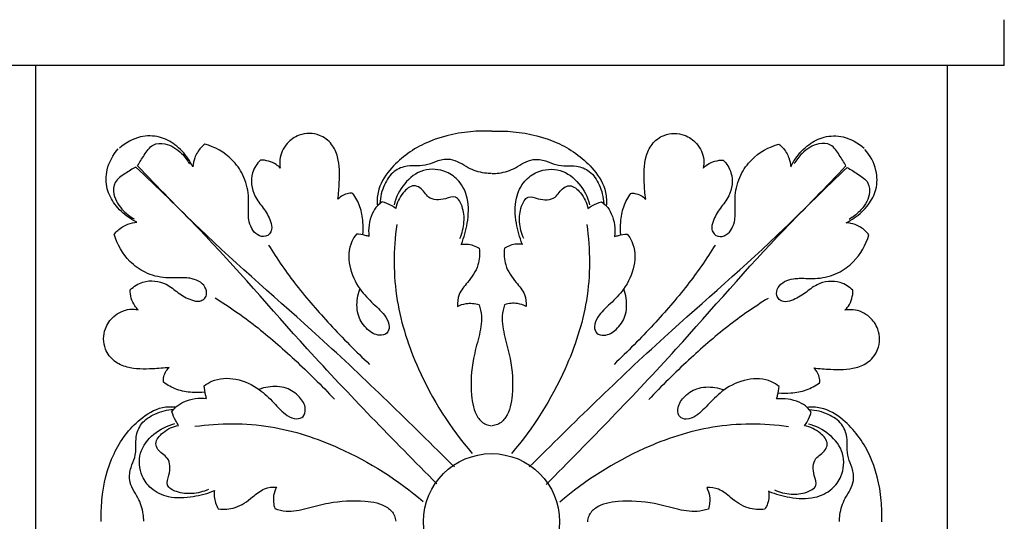
# Model space of a CAD drawing. Units: millimetres. Extents: x 0 to 1100, y 0 to 1000.
# Drawn here: x 209 to 295, y 474 to 518 of the extents above; entities that cross this region are included whole.
import ezdxf

# ---------------------------------------------------------------- set-up
doc = ezdxf.new("R2010")
doc.units = ezdxf.units.MM
doc.layers.add('Kranshteiny', color=7, linetype='Continuous', true_color=0xffffff)
doc.styles.add('Arial', font='arial.ttf')
doc.dimstyles.new('Dimension Style 01', dxfattribs={"dimtxt": 10, "dimasz": 7, "dimexe": 0.5, "dimexo": 0.5, "dimgap": 0.25, "dimtad": 1, "dimtoh": 1, "dimdec": 0, "dimzin": 1, "dimdsep": 46, "dimtxsty": 'Arial', "dimcen": 0.5, "dimazin": 0, "dimtfac": 1, "dimtdec": 4, "dimtix": 1, "dimtmove": 1, "dimatfit": 3, "dimfxl": 0, "dimtolj": 1, "dimtzin": 1, "dimarcsym": 0})

# ---------------------------------------------------------------- blocks, each defined once
blk = doc.blocks.new('*D1347')
at = {"layer": 'Defpoints', "color": 0, "transparency": 16777216}
for p in [(192.315, 535.565), (168.889, 236.565), (250.224, 236.565)]:
    blk.add_point(p, dxfattribs=at)
at = {"layer": 'Kranshteiny', "color": 0, "lineweight": -2, "transparency": 16777216}
for p, q in [((191.815, 535.565), (168.389, 535.565)), ((168.889, 528.565), (168.889, 243.565)), ((249.724, 236.565), (168.389, 236.565))]:
    blk.add_line(p, q, dxfattribs=at)
at = {"layer": 'Kranshteiny', "color": 0, "transparency": 16777216}
for points in [[(167.722, 528.565), (170.055, 528.565), (168.889, 535.565)], [(167.722, 243.565), (170.055, 243.565), (168.889, 236.565)]]:
    blk.add_solid(points, dxfattribs=at)
at = {"layer": 'Kranshteiny', "color": 0, "transparency": 16777216, "insert": (163.533, 386.065), "char_height": 10, "attachment_point": 5, "rotation": 90, "style": 'Arial'}
blk.add_mtext('\\A1;299', dxfattribs=at)

msp = doc.modelspace()

# ---------------------------------------------------------------- linework, layer by layer
at = {"layer": 'Kranshteiny'}
for p, q in [((295.263, 513.687), (295.263, 517.691)), ((295.263, 513.687), (205.185, 513.687)), ((210.19, 433.618), (210.19, 513.687)), ((290.259, 433.618), (290.259, 513.687))]:
    msp.add_line(p, q, dxfattribs=at)
msp.add_circle((250.224, 473.652), 5.971, dxfattribs=at)
for points, knots in [([(236.725, 501.966), (236.796, 502.444), (236.878, 503.677), (236.905, 505.357), (236.237, 506.863), (235.036, 507.782), (233.425, 507.782), (232.118, 506.866), (231.565, 505.705), (231.62, 504.93), (231.668, 504.689)], [0, 0, 0, 0, 1.44901, 3.716744, 4.933602, 6.252289, 8.029099, 9.326649, 10.879822, 11.616688, 11.616688, 11.616688, 11.616688]), ([(250.246, 507.932), (249.622, 507.958), (247.595, 507.897), (244.32, 507.122), (241.505, 505.061), (240.187, 502.932), (240.157, 501.767), (240.195, 501.374)], [0, 0, 0, 0, 1.871354, 6.071462, 9.855198, 12.076741, 13.261036, 13.261036, 13.261036, 13.261036]), ([(250.246, 507.932), (250.869, 507.958), (252.896, 507.897), (256.171, 507.122), (258.986, 505.061), (260.304, 502.932), (260.334, 501.767), (260.296, 501.374)], [0, 0, 0, 0, 1.871354, 6.071462, 9.855198, 12.076741, 13.261036, 13.261036, 13.261036, 13.261036]), ([(263.766, 501.966), (263.695, 502.444), (263.613, 503.677), (263.586, 505.357), (264.254, 506.863), (265.455, 507.782), (267.066, 507.782), (268.373, 506.866), (268.926, 505.705), (268.871, 504.93), (268.823, 504.689)], [0, 0, 0, 0, 1.44901, 3.716744, 4.933602, 6.252289, 8.029099, 9.326649, 10.879822, 11.616688, 11.616688, 11.616688, 11.616688]), ([(223.986, 504.8), (223.865, 505.048), (223.44, 505.776), (222.508, 506.771), (221.035, 507.545), (219.214, 507.546), (218.068, 506.908), (217.552, 506.447)], [0, 0, 0, 0, 0.828395, 2.517081, 4.019364, 5.685131, 7.759108, 7.759108, 7.759108, 7.759108]), ([(219.136, 504.891), (219.303, 505.221), (219.728, 505.83), (220.36, 506.848), (221.801, 506.919), (222.916, 506.146), (223.503, 505.391), (223.687, 505.052)], [0, 0, 0, 0, 1.109431, 2.279469, 3.312641, 5.00177, 6.157411, 6.157411, 6.157411, 6.157411]), ([(276.506, 504.8), (276.626, 505.048), (277.051, 505.776), (277.983, 506.771), (279.456, 507.545), (281.277, 507.546), (282.423, 506.908), (282.939, 506.447)], [0, 0, 0, 0, 0.828395, 2.517081, 4.019364, 5.685131, 7.759108, 7.759108, 7.759108, 7.759108]), ([(281.355, 504.891), (281.188, 505.221), (280.763, 505.83), (280.131, 506.848), (278.69, 506.919), (277.575, 506.146), (276.988, 505.391), (276.804, 505.052)], [0, 0, 0, 0, 1.109431, 2.279469, 3.312641, 5.00177, 6.157411, 6.157411, 6.157411, 6.157411]), ([(219.077, 499.934), (218.828, 500.054), (218.101, 500.48), (217.105, 501.411), (216.332, 502.884), (216.331, 504.705), (216.968, 505.852), (217.43, 506.367)], [0, 0, 0, 0, 0.828395, 2.517081, 4.019364, 5.685131, 7.759108, 7.759108, 7.759108, 7.759108]), ([(225.041, 506.8), (224.917, 506.704), (224.543, 506.362), (224.129, 505.682), (224.003, 505.069), (223.986, 504.8)], [0, 0, 0, 0, 0.471542, 1.51187, 2.320426, 2.320426, 2.320426, 2.320426]), ([(229.918, 505.397), (229.616, 505.079), (228.98, 504.104), (229.179, 502.371), (230.208, 501.185), (230.777, 500.228), (230.989, 499.383), (230.75, 498.892), (230.291, 498.605), (229.329, 498.846), (228.907, 499.824), (228.834, 501.029), (228.96, 502.367), (228.5, 504.06), (227.273, 505.792), (225.92, 506.544), (225.041, 506.8)], [0, 0, 0, 0, 1.314076, 3.349984, 4.647534, 5.976916, 6.705234, 7.108737, 7.532502, 8.224045, 9.766763, 10.282042, 11.878346, 13.747121, 15.399474, 18.142209, 18.142209, 18.142209, 18.142209]), ([(270.573, 505.397), (270.875, 505.079), (271.511, 504.104), (271.312, 502.371), (270.283, 501.185), (269.714, 500.228), (269.502, 499.383), (269.741, 498.892), (270.2, 498.605), (271.162, 498.846), (271.584, 499.824), (271.657, 501.029), (271.531, 502.367), (271.991, 504.06), (273.218, 505.792), (274.571, 506.544), (275.45, 506.8)], [0, 0, 0, 0, 1.314076, 3.349984, 4.647534, 5.976916, 6.705234, 7.108737, 7.532502, 8.224045, 9.766763, 10.282042, 11.878346, 13.747121, 15.399474, 18.142209, 18.142209, 18.142209, 18.142209]), ([(275.45, 506.8), (275.574, 506.704), (275.948, 506.362), (276.362, 505.682), (276.488, 505.069), (276.506, 504.8)], [0, 0, 0, 0, 0.471542, 1.51187, 2.320426, 2.320426, 2.320426, 2.320426]), ([(281.372, 499.891), (281.62, 500.012), (282.348, 500.437), (283.343, 501.369), (284.117, 502.842), (284.118, 504.663), (283.48, 505.809), (283.019, 506.325)], [0, 0, 0, 0, 0.828395, 2.517081, 4.019364, 5.685131, 7.759108, 7.759108, 7.759108, 7.759108]), ([(231.668, 504.689), (231.558, 504.802), (231.071, 505.223), (230.4, 505.396), (229.918, 505.397)], [0, 0, 0, 0, 0.472767, 1.918049, 1.918049, 1.918049, 1.918049]), ([(250.225, 504.209), (250.021, 504.209), (249.31, 504.256), (248.334, 504.576), (247.44, 505.179), (246.543, 505.526), (245.544, 505.388), (244.638, 504.94), (243.704, 504.872), (242.69, 504.919), (241.53, 504.45), (240.703, 503.178), (240.44, 502.143), (240.415, 501.579)], [0, 0, 0, 0, 0.612178, 2.13098, 2.995283, 3.846897, 4.949097, 5.893101, 6.857299, 7.70449, 8.936689, 10.385899, 12.077106, 12.077106, 12.077106, 12.077106]), ([(250.266, 504.209), (250.47, 504.209), (251.181, 504.256), (252.157, 504.576), (253.051, 505.179), (253.948, 505.526), (254.947, 505.388), (255.853, 504.94), (256.787, 504.872), (257.801, 504.919), (258.961, 504.45), (259.788, 503.178), (260.051, 502.143), (260.076, 501.579)], [0, 0, 0, 0, 0.612178, 2.13098, 2.995283, 3.846897, 4.949097, 5.893101, 6.857299, 7.70449, 8.936689, 10.385899, 12.077106, 12.077106, 12.077106, 12.077106]), ([(268.823, 504.689), (268.933, 504.802), (269.42, 505.223), (270.091, 505.396), (270.573, 505.397)], [0, 0, 0, 0, 0.472767, 1.918049, 1.918049, 1.918049, 1.918049]), ([(218.986, 504.783), (218.656, 504.616), (218.047, 504.191), (217.028, 503.559), (216.958, 502.118), (217.731, 501.003), (218.486, 500.416), (218.824, 500.232)], [0, 0, 0, 0, 1.109431, 2.279469, 3.312641, 5.00177, 6.157411, 6.157411, 6.157411, 6.157411]), ([(245.423, 476.96), (241.563, 480.859), (234.4, 488.148), (226.112, 497.916), (220.862, 503.011), (218.986, 504.783)], [0, 0, 0, 0, 16.443048, 30.619957, 38.355553, 38.355553, 38.355553, 38.355553]), ([(246.959, 478.453), (243.061, 482.313), (235.771, 489.477), (226.003, 497.764), (220.908, 503.015), (219.136, 504.891)], [0, 0, 0, 0, 16.443048, 30.619957, 38.355553, 38.355553, 38.355553, 38.355553]), ([(247.569, 498.022), (247.814, 498.608), (248.167, 499.931), (248.281, 501.898), (247.512, 503.544), (246.117, 504.562), (244.161, 504.731), (242.454, 503.398), (241.829, 502.144), (241.66, 501.477)], [0, 0, 0, 0, 1.903941, 4.082957, 5.762733, 7.099469, 9.114702, 11.133464, 13.196209, 13.196209, 13.196209, 13.196209]), ([(252.922, 498.022), (252.677, 498.608), (252.325, 499.931), (252.21, 501.898), (252.979, 503.544), (254.374, 504.562), (256.33, 504.731), (258.037, 503.398), (258.662, 502.144), (258.831, 501.477)], [0, 0, 0, 0, 1.903941, 4.082957, 5.762733, 7.099469, 9.114702, 11.133464, 13.196209, 13.196209, 13.196209, 13.196209]), ([(253.532, 478.453), (257.43, 482.313), (264.72, 489.477), (274.488, 497.764), (279.583, 503.015), (281.355, 504.891)], [0, 0, 0, 0, 16.443048, 30.619957, 38.355553, 38.355553, 38.355553, 38.355553]), ([(255.025, 476.918), (258.885, 480.816), (266.049, 488.106), (274.336, 497.873), (279.587, 502.969), (281.463, 504.741)], [0, 0, 0, 0, 16.443048, 30.619957, 38.355553, 38.355553, 38.355553, 38.355553]), ([(281.463, 504.741), (281.793, 504.573), (282.402, 504.148), (283.42, 503.517), (283.491, 502.076), (282.718, 500.961), (281.963, 500.374), (281.624, 500.189)], [0, 0, 0, 0, 1.109431, 2.279469, 3.312641, 5.00177, 6.157411, 6.157411, 6.157411, 6.157411]), ([(247.439, 498.504), (247.643, 498.961), (247.873, 499.938), (247.769, 501.163), (247.162, 502.35), (245.979, 501.87), (244.64, 501.844), (244.159, 502.923), (243.207, 503.278), (242.284, 502.432), (241.9, 501.644), (241.813, 501.145)], [0, 0, 0, 0, 1.500435, 2.882058, 3.852226, 4.734403, 6.231606, 7.359132, 7.88482, 9.025681, 10.543436, 10.543436, 10.543436, 10.543436]), ([(253.052, 498.504), (252.848, 498.961), (252.618, 499.938), (252.722, 501.163), (253.329, 502.35), (254.512, 501.87), (255.851, 501.844), (256.332, 502.923), (257.284, 503.278), (258.207, 502.432), (258.591, 501.644), (258.678, 501.145)], [0, 0, 0, 0, 1.500435, 2.882058, 3.852226, 4.734403, 6.231606, 7.359132, 7.88482, 9.025681, 10.543436, 10.543436, 10.543436, 10.543436]), ([(238.031, 502.466), (237.912, 502.48), (237.43, 502.487), (236.974, 502.221), (236.725, 501.966)], [0, 0, 0, 0, 0.360904, 1.428922, 1.428922, 1.428922, 1.428922]), ([(238.911, 498.825), (238.947, 499.198), (238.95, 500.035), (238.735, 501.307), (238.292, 502.11), (238.031, 502.466)], [0, 0, 0, 0, 1.125552, 2.497587, 3.820359, 3.820359, 3.820359, 3.820359]), ([(240.615, 501.726), (240.463, 501.625), (240.104, 501.331), (239.51, 500.35), (239.374, 499.353), (239.456, 498.687)], [0, 0, 0, 0, 0.547295, 1.372681, 3.384143, 3.384143, 3.384143, 3.384143]), ([(241.813, 501.145), (241.686, 501.238), (241.31, 501.478), (240.892, 501.648), (240.615, 501.726)], [0, 0, 0, 0, 0.472426, 1.33474, 1.33474, 1.33474, 1.33474]), ([(258.678, 501.145), (258.805, 501.238), (259.181, 501.478), (259.599, 501.648), (259.876, 501.726)], [0, 0, 0, 0, 0.472426, 1.33474, 1.33474, 1.33474, 1.33474]), ([(259.876, 501.726), (260.028, 501.625), (260.388, 501.331), (260.981, 500.35), (261.117, 499.353), (261.035, 498.687)], [0, 0, 0, 0, 0.547295, 1.372681, 3.384143, 3.384143, 3.384143, 3.384143]), ([(261.58, 498.825), (261.544, 499.198), (261.541, 500.035), (261.756, 501.307), (262.199, 502.11), (262.46, 502.466)], [0, 0, 0, 0, 1.125552, 2.497587, 3.820359, 3.820359, 3.820359, 3.820359]), ([(262.46, 502.466), (262.579, 502.48), (263.061, 502.487), (263.517, 502.221), (263.766, 501.966)], [0, 0, 0, 0, 0.360904, 1.428922, 1.428922, 1.428922, 1.428922]), ([(217.076, 498.878), (217.173, 499.002), (217.515, 499.376), (218.194, 499.79), (218.808, 499.916), (219.077, 499.934)], [0, 0, 0, 0, 0.471542, 1.51187, 2.320426, 2.320426, 2.320426, 2.320426]), ([(241.898, 499.73), (241.59, 497.534), (241.571, 493.125), (243.878, 486.182), (246.599, 481.862), (248.513, 479.649)], [0, 0, 0, 0, 6.648399, 12.94418, 21.713244, 21.713244, 21.713244, 21.713244]), ([(258.593, 499.73), (258.901, 497.534), (258.92, 493.125), (256.613, 486.182), (253.892, 481.862), (251.978, 479.649)], [0, 0, 0, 0, 6.648399, 12.94418, 21.713244, 21.713244, 21.713244, 21.713244]), ([(283.372, 498.835), (283.276, 498.96), (282.934, 499.333), (282.254, 499.748), (281.641, 499.873), (281.372, 499.891)], [0, 0, 0, 0, 0.471542, 1.51187, 2.320426, 2.320426, 2.320426, 2.320426]), ([(218.48, 494.001), (218.798, 494.303), (219.773, 494.939), (221.505, 494.74), (222.691, 493.711), (223.649, 493.142), (224.494, 492.931), (224.985, 493.169), (225.271, 493.628), (225.03, 494.59), (224.053, 495.012), (222.847, 495.085), (221.51, 494.959), (219.817, 495.419), (218.084, 496.646), (217.333, 497.999), (217.076, 498.878)], [0, 0, 0, 0, 1.314076, 3.349984, 4.647534, 5.976916, 6.705234, 7.108737, 7.532502, 8.224045, 9.766763, 10.282042, 11.878346, 13.747121, 15.399474, 18.142209, 18.142209, 18.142209, 18.142209]), ([(238.353, 498.901), (238.192, 498.698), (237.663, 497.868), (237.598, 496.023), (238.493, 494.138), (239.79, 492.789), (240.865, 491.861), (241.323, 490.878), (241.093, 490.092), (240.171, 489.911), (239.209, 490.524), (238.39, 491.702), (238.363, 493.033), (238.56, 493.81), (238.654, 494.065)], [0, 0, 0, 0, 0.776584, 2.909213, 5.149049, 6.876496, 8.491383, 9.383882, 9.970811, 10.650371, 11.816939, 13.210865, 14.79943, 15.612082, 15.612082, 15.612082, 15.612082]), ([(239.456, 498.687), (239.348, 498.721), (238.987, 498.821), (238.615, 498.88), (238.353, 498.901)], [0, 0, 0, 0, 0.338242, 1.123842, 1.123842, 1.123842, 1.123842]), ([(262.138, 498.901), (262.299, 498.698), (262.828, 497.868), (262.893, 496.023), (261.998, 494.138), (260.701, 492.789), (259.626, 491.861), (259.168, 490.878), (259.399, 490.092), (260.32, 489.911), (261.282, 490.524), (262.101, 491.702), (262.128, 493.033), (261.931, 493.81), (261.837, 494.065)], [0, 0, 0, 0, 0.776584, 2.909213, 5.149049, 6.876496, 8.491383, 9.383882, 9.970811, 10.650371, 11.816939, 13.210865, 14.79943, 15.612082, 15.612082, 15.612082, 15.612082]), ([(261.035, 498.687), (261.143, 498.721), (261.504, 498.821), (261.876, 498.88), (262.138, 498.901)], [0, 0, 0, 0, 0.338242, 1.123842, 1.123842, 1.123842, 1.123842]), ([(281.969, 493.959), (281.651, 494.26), (280.676, 494.897), (278.943, 494.698), (277.757, 493.669), (276.8, 493.1), (275.955, 492.888), (275.464, 493.127), (275.177, 493.585), (275.418, 494.548), (276.396, 494.97), (277.601, 495.043), (278.938, 494.917), (280.631, 495.376), (282.364, 496.604), (283.116, 497.957), (283.372, 498.835)], [0, 0, 0, 0, 1.314076, 3.349984, 4.647534, 5.976916, 6.705234, 7.108737, 7.532502, 8.224045, 9.766763, 10.282042, 11.878346, 13.747121, 15.399474, 18.142209, 18.142209, 18.142209, 18.142209]), ([(230.622, 497.937), (231.386, 496.716), (233.066, 494.285), (236.103, 490.835), (238.311, 488.585), (239.508, 487.458)], [0, 0, 0, 0, 4.318061, 8.834705, 13.761028, 13.761028, 13.761028, 13.761028]), ([(249.142, 497.656), (249.194, 497.167), (249.137, 496.027), (248.232, 494.765), (247.301, 493.712), (247.213, 492.898), (247.226, 492.548)], [0, 0, 0, 0, 1.47403, 3.267074, 4.545242, 5.594951, 5.594951, 5.594951, 5.594951]), ([(247.522, 497.992), (247.699, 498.019), (248.262, 498.047), (248.817, 497.853), (249.142, 497.656)], [0, 0, 0, 0, 0.536075, 1.67656, 1.67656, 1.67656, 1.67656]), ([(251.349, 497.656), (251.297, 497.167), (251.354, 496.027), (252.259, 494.765), (253.19, 493.712), (253.278, 492.898), (253.265, 492.548)], [0, 0, 0, 0, 1.47403, 3.267074, 4.545242, 5.594951, 5.594951, 5.594951, 5.594951]), ([(252.969, 497.992), (252.792, 498.019), (252.229, 498.047), (251.674, 497.853), (251.349, 497.656)], [0, 0, 0, 0, 0.536075, 1.67656, 1.67656, 1.67656, 1.67656]), ([(269.869, 497.937), (269.105, 496.716), (267.425, 494.285), (264.388, 490.835), (262.18, 488.585), (260.983, 487.458)], [0, 0, 0, 0, 4.318061, 8.834705, 13.761028, 13.761028, 13.761028, 13.761028]), ([(219.188, 492.251), (219.075, 492.361), (218.654, 492.848), (218.48, 493.519), (218.48, 494.001)], [0, 0, 0, 0, 0.472767, 1.918049, 1.918049, 1.918049, 1.918049]), ([(281.261, 492.208), (281.374, 492.318), (281.795, 492.805), (281.968, 493.477), (281.969, 493.959)], [0, 0, 0, 0, 0.472767, 1.918049, 1.918049, 1.918049, 1.918049]), ([(225.939, 493.297), (227.161, 492.533), (229.592, 490.853), (233.041, 487.816), (235.292, 485.608), (236.418, 484.411)], [0, 0, 0, 0, 4.318061, 8.834705, 13.761028, 13.761028, 13.761028, 13.761028]), ([(274.509, 493.254), (273.288, 492.491), (270.857, 490.811), (267.407, 487.773), (265.157, 485.566), (264.03, 484.369)], [0, 0, 0, 0, 4.318061, 8.834705, 13.761028, 13.761028, 13.761028, 13.761028]), ([(221.911, 487.194), (221.433, 487.124), (220.199, 487.041), (218.52, 487.014), (217.013, 487.682), (216.095, 488.883), (216.095, 490.494), (217.011, 491.801), (218.172, 492.354), (218.947, 492.299), (219.188, 492.251)], [0, 0, 0, 0, 1.44901, 3.716744, 4.933602, 6.252289, 8.029099, 9.326649, 10.879822, 11.616688, 11.616688, 11.616688, 11.616688]), ([(247.226, 492.548), (247.463, 492.668), (248.087, 492.88), (248.759, 492.809), (249.122, 492.694)], [0, 0, 0, 0, 0.794893, 1.9377, 1.9377, 1.9377, 1.9377]), ([(249.122, 492.694), (249.229, 492.376), (249.451, 491.427), (249.107, 489.822), (248.471, 487.576), (248.339, 485.174), (248.694, 483.049), (249.578, 482.184), (250.061, 482.086), (250.225, 482.075)], [0, 0, 0, 0, 1.005642, 2.869518, 4.808938, 8.019362, 10.057213, 10.999627, 11.49453, 11.49453, 11.49453, 11.49453]), ([(251.369, 492.694), (251.262, 492.376), (251.04, 491.427), (251.384, 489.822), (252.02, 487.576), (252.152, 485.174), (251.797, 483.049), (250.913, 482.184), (250.43, 482.086), (250.266, 482.075)], [0, 0, 0, 0, 1.005642, 2.869518, 4.808938, 8.019362, 10.057213, 10.999627, 11.49453, 11.49453, 11.49453, 11.49453]), ([(253.265, 492.548), (253.028, 492.668), (252.404, 492.88), (251.732, 492.809), (251.369, 492.694)], [0, 0, 0, 0, 0.794893, 1.9377, 1.9377, 1.9377, 1.9377]), ([(278.538, 487.151), (279.016, 487.081), (280.249, 486.999), (281.929, 486.971), (283.435, 487.64), (284.354, 488.841), (284.354, 490.452), (283.438, 491.759), (282.277, 492.312), (281.502, 492.257), (281.261, 492.208)], [0, 0, 0, 0, 1.44901, 3.716744, 4.933602, 6.252289, 8.029099, 9.326649, 10.879822, 11.616688, 11.616688, 11.616688, 11.616688]), ([(221.411, 485.888), (221.397, 486.007), (221.39, 486.489), (221.656, 486.945), (221.911, 487.194)], [0, 0, 0, 0, 0.360904, 1.428922, 1.428922, 1.428922, 1.428922]), ([(279.038, 485.845), (279.051, 485.965), (279.059, 486.446), (278.793, 486.903), (278.538, 487.151)], [0, 0, 0, 0, 0.360904, 1.428922, 1.428922, 1.428922, 1.428922]), ([(224.976, 485.566), (225.179, 485.727), (226.009, 486.256), (227.853, 486.321), (229.739, 485.426), (231.088, 484.129), (232.016, 483.054), (232.998, 482.596), (233.784, 482.827), (233.965, 483.748), (233.353, 484.71), (232.175, 485.529), (230.843, 485.556), (230.066, 485.359), (229.812, 485.265)], [0, 0, 0, 0, 0.776584, 2.909213, 5.149049, 6.876496, 8.491383, 9.383882, 9.970811, 10.650371, 11.816939, 13.210865, 14.79943, 15.612082, 15.612082, 15.612082, 15.612082]), ([(275.473, 485.523), (275.27, 485.684), (274.44, 486.214), (272.595, 486.279), (270.71, 485.384), (269.361, 484.087), (268.433, 483.012), (267.45, 482.554), (266.664, 482.784), (266.483, 483.706), (267.095, 484.668), (268.274, 485.486), (269.605, 485.513), (270.382, 485.317), (270.637, 485.223)], [0, 0, 0, 0, 0.776584, 2.909213, 5.149049, 6.876496, 8.491383, 9.383882, 9.970811, 10.650371, 11.816939, 13.210865, 14.79943, 15.612082, 15.612082, 15.612082, 15.612082]), ([(225.052, 485.008), (224.678, 484.972), (223.842, 484.969), (222.57, 485.184), (221.767, 485.627), (221.411, 485.888)], [0, 0, 0, 0, 1.125552, 2.497587, 3.820359, 3.820359, 3.820359, 3.820359]), ([(225.19, 484.463), (225.156, 484.571), (225.056, 484.932), (224.997, 485.304), (224.976, 485.566)], [0, 0, 0, 0, 0.338242, 1.123842, 1.123842, 1.123842, 1.123842]), ([(275.259, 484.42), (275.293, 484.528), (275.393, 484.89), (275.452, 485.262), (275.473, 485.523)], [0, 0, 0, 0, 0.338242, 1.123842, 1.123842, 1.123842, 1.123842]), ([(275.397, 484.966), (275.77, 484.929), (276.607, 484.927), (277.879, 485.142), (278.682, 485.585), (279.038, 485.845)], [0, 0, 0, 0, 1.125552, 2.497587, 3.820359, 3.820359, 3.820359, 3.820359]), ([(222.151, 483.304), (222.251, 483.457), (222.546, 483.816), (223.527, 484.409), (224.524, 484.545), (225.19, 484.463)], [0, 0, 0, 0, 0.547295, 1.372681, 3.384143, 3.384143, 3.384143, 3.384143]), ([(278.297, 483.261), (278.197, 483.414), (277.903, 483.773), (276.922, 484.366), (275.925, 484.502), (275.259, 484.42)], [0, 0, 0, 0, 0.547295, 1.372681, 3.384143, 3.384143, 3.384143, 3.384143]), ([(215.945, 473.674), (215.919, 474.297), (215.98, 476.324), (216.755, 479.599), (218.816, 482.414), (220.945, 483.732), (222.109, 483.762), (222.503, 483.724)], [0, 0, 0, 0, 1.871354, 6.071462, 9.855198, 12.076741, 13.261036, 13.261036, 13.261036, 13.261036]), ([(219.668, 473.694), (219.668, 473.898), (219.621, 474.609), (219.3, 475.585), (218.698, 476.479), (218.351, 477.377), (218.488, 478.375), (218.937, 479.282), (219.004, 480.215), (218.957, 481.229), (219.426, 482.389), (220.698, 483.216), (221.734, 483.479), (222.298, 483.504)], [0, 0, 0, 0, 0.612178, 2.13098, 2.995283, 3.846897, 4.949097, 5.893101, 6.857299, 7.70449, 8.936689, 10.385899, 12.077106, 12.077106, 12.077106, 12.077106]), ([(284.504, 473.631), (284.53, 474.255), (284.468, 476.282), (283.694, 479.557), (281.633, 482.372), (279.504, 483.69), (278.339, 483.72), (277.946, 483.682)], [0, 0, 0, 0, 1.871354, 6.071462, 9.855198, 12.076741, 13.261036, 13.261036, 13.261036, 13.261036]), ([(222.732, 482.106), (222.639, 482.233), (222.398, 482.609), (222.229, 483.027), (222.151, 483.304)], [0, 0, 0, 0, 0.472426, 1.33474, 1.33474, 1.33474, 1.33474]), ([(277.717, 482.064), (277.81, 482.191), (278.05, 482.567), (278.22, 482.984), (278.297, 483.261)], [0, 0, 0, 0, 0.472426, 1.33474, 1.33474, 1.33474, 1.33474]), ([(280.781, 473.652), (280.781, 473.856), (280.828, 474.567), (281.148, 475.543), (281.751, 476.436), (282.098, 477.334), (281.96, 478.333), (281.512, 479.239), (281.444, 480.172), (281.491, 481.187), (281.022, 482.346), (279.75, 483.174), (278.715, 483.437), (278.151, 483.462)], [0, 0, 0, 0, 0.612178, 2.13098, 2.995283, 3.846897, 4.949097, 5.893101, 6.857299, 7.70449, 8.936689, 10.385899, 12.077106, 12.077106, 12.077106, 12.077106]), ([(225.854, 476.35), (225.269, 476.105), (223.946, 475.753), (221.979, 475.638), (220.333, 476.407), (219.315, 477.802), (219.145, 479.758), (220.479, 481.465), (221.732, 482.09), (222.4, 482.259)], [0, 0, 0, 0, 1.903941, 4.082957, 5.762733, 7.099469, 9.114702, 11.133464, 13.196209, 13.196209, 13.196209, 13.196209]), ([(225.373, 476.48), (224.916, 476.276), (223.939, 476.046), (222.713, 476.15), (221.527, 476.757), (222.006, 477.94), (222.033, 479.279), (220.954, 479.76), (220.599, 480.712), (221.444, 481.635), (222.233, 482.019), (222.732, 482.106)], [0, 0, 0, 0, 1.500435, 2.882058, 3.852226, 4.734403, 6.231606, 7.359132, 7.88482, 9.025681, 10.543436, 10.543436, 10.543436, 10.543436]), ([(224.146, 482.021), (226.343, 482.329), (230.751, 482.348), (237.694, 480.041), (242.015, 477.32), (244.228, 475.407)], [0, 0, 0, 0, 6.648399, 12.94418, 21.713244, 21.713244, 21.713244, 21.713244]), ([(276.302, 481.978), (274.106, 482.287), (269.697, 482.306), (262.754, 479.999), (258.434, 477.278), (256.221, 475.364)], [0, 0, 0, 0, 6.648399, 12.94418, 21.713244, 21.713244, 21.713244, 21.713244]), ([(274.594, 476.308), (275.18, 476.062), (276.503, 475.71), (278.47, 475.596), (280.116, 476.365), (281.134, 477.759), (281.303, 479.716), (279.97, 481.423), (278.716, 482.048), (278.049, 482.216)], [0, 0, 0, 0, 1.903941, 4.082957, 5.762733, 7.099469, 9.114702, 11.133464, 13.196209, 13.196209, 13.196209, 13.196209]), ([(275.076, 476.438), (275.533, 476.233), (276.509, 476.004), (277.735, 476.108), (278.921, 476.715), (278.442, 477.898), (278.416, 479.237), (279.495, 479.718), (279.85, 480.669), (279.004, 481.592), (278.216, 481.977), (277.717, 482.064)], [0, 0, 0, 0, 1.500435, 2.882058, 3.852226, 4.734403, 6.231606, 7.359132, 7.88482, 9.025681, 10.543436, 10.543436, 10.543436, 10.543436]), ([(226.221, 474.777), (226.71, 474.725), (227.85, 474.782), (229.112, 475.687), (230.165, 476.618), (230.978, 476.706), (231.328, 476.693)], [0, 0, 0, 0, 1.47403, 3.267074, 4.545242, 5.594951, 5.594951, 5.594951, 5.594951]), ([(231.328, 476.693), (231.208, 476.456), (230.996, 475.832), (231.068, 475.16), (231.182, 474.797)], [0, 0, 0, 0, 0.794893, 1.9377, 1.9377, 1.9377, 1.9377]), ([(274.228, 474.735), (273.739, 474.682), (272.598, 474.739), (271.337, 475.645), (270.284, 476.576), (269.47, 476.663), (269.12, 476.65)], [0, 0, 0, 0, 1.47403, 3.267074, 4.545242, 5.594951, 5.594951, 5.594951, 5.594951]), ([(269.12, 476.65), (269.24, 476.414), (269.452, 475.79), (269.381, 475.118), (269.266, 474.754)], [0, 0, 0, 0, 0.794893, 1.9377, 1.9377, 1.9377, 1.9377]), ([(225.885, 476.397), (225.858, 476.22), (225.83, 475.657), (226.023, 475.102), (226.221, 474.777)], [0, 0, 0, 0, 0.536075, 1.67656, 1.67656, 1.67656, 1.67656]), ([(274.564, 476.354), (274.591, 476.178), (274.619, 475.614), (274.425, 475.06), (274.228, 474.735)], [0, 0, 0, 0, 0.536075, 1.67656, 1.67656, 1.67656, 1.67656]), ([(231.182, 474.797), (231.501, 474.69), (232.45, 474.468), (234.055, 474.812), (236.301, 475.448), (238.703, 475.58), (240.828, 475.226), (241.692, 474.341), (241.791, 473.859), (241.802, 473.694)], [0, 0, 0, 0, 1.005642, 2.869518, 4.808938, 8.019362, 10.057213, 10.999627, 11.49453, 11.49453, 11.49453, 11.49453]), ([(269.266, 474.754), (268.948, 474.648), (267.999, 474.426), (266.394, 474.77), (264.148, 475.405), (261.746, 475.538), (259.62, 475.183), (258.756, 474.299), (258.658, 473.816), (258.647, 473.651)], [0, 0, 0, 0, 1.005642, 2.869518, 4.808938, 8.019362, 10.057213, 10.999627, 11.49453, 11.49453, 11.49453, 11.49453])]:
    msp.add_open_spline(points, degree=3, knots=knots, dxfattribs=at)

# ---------------------------------------------------------------- dimensions: what is measured, and where the dimension line sits
dim = msp.add_linear_dim(base=(168.889, 236.565), p1=(192.315, 535.565), p2=(250.224, 236.565), angle=90, dimstyle='Dimension Style 01', dxfattribs=at)
dim.commit()
dim.dimension.update_dxf_attribs({"geometry": '*D1347', "text_midpoint": (163.533, 386.065)})

doc.saveas('drawing.dxf')
